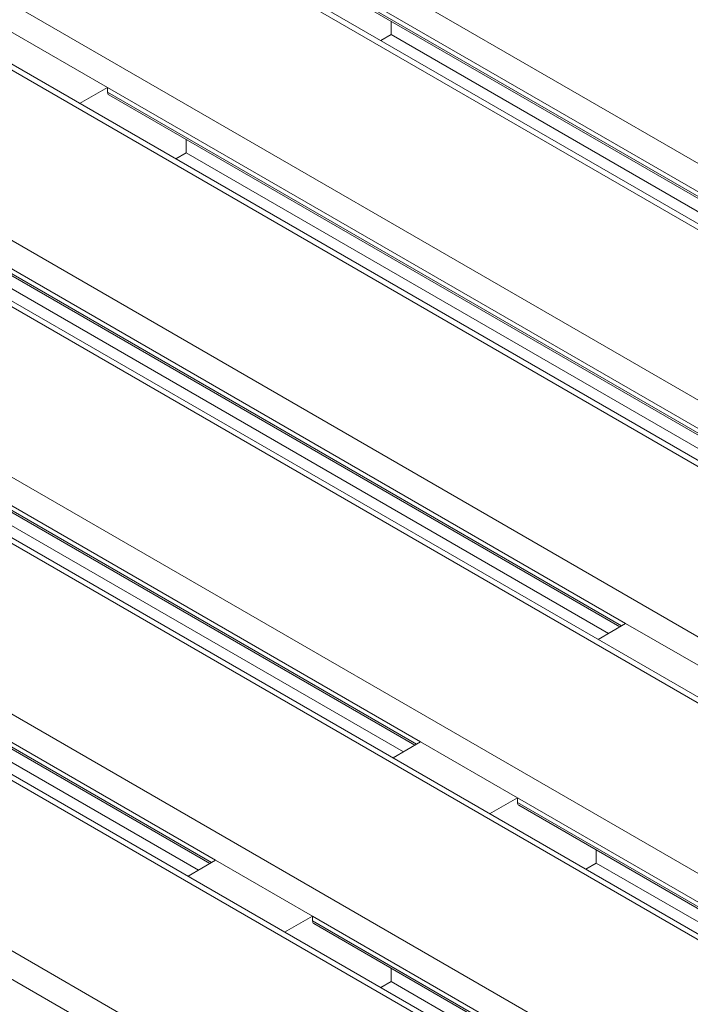
# Model space of a CAD drawing. Units: millimetres. Extents: x -5 to 301, y -1 to 326.
# Drawn here: x 154 to 162, y 91 to 101 of the extents above; entities that cross this region are included whole.
import ezdxf

# ---------------------------------------------------------------- set-up
doc = ezdxf.new("R2010")
doc.units = ezdxf.units.MM

msp = doc.modelspace()

# ---------------------------------------------------------------- linework, layer by layer
at = {"color": 8, "linetype": 'Continuous', "lineweight": 0}
for p, q in [((155.096986, 103.60343), (176.928908, 91.000129)), ((176.31019, 90.64295), (154.478267, 103.246251)), ((152.887277, 102.327792), (174.7192, 89.724491)), ((174.100482, 89.367313), (152.268559, 101.970613)), ((165.357361, 97.374064), (157.56453, 101.872769)), ((157.56453, 101.821735), (165.313547, 97.348323)), ((150.677569, 101.052154), (172.509491, 88.448854)), ((171.890773, 88.091675), (150.05885, 100.694976)), ((163.147652, 96.098426), (155.35482, 100.597131)), ((155.35482, 100.546097), (163.103837, 96.072685)), ((148.46786, 99.776517), (170.299782, 87.173216)), ((169.681064, 86.816037), (147.849141, 99.419338)), ((160.937943, 94.822788), (153.145112, 99.321494)), ((153.145112, 99.27046), (160.894129, 94.797048)), ((146.258151, 98.500879), (168.090074, 85.897578)), ((167.471355, 85.5404), (145.639433, 98.1437)), ((158.728234, 93.54715), (150.935403, 98.045856)), ((150.935403, 97.994822), (158.68442, 93.52141)), ((144.048443, 97.225241), (165.880365, 84.621941)), ((156.518526, 92.271513), (148.725695, 96.770218)), ((148.725695, 96.719185), (156.474712, 92.245772)), ((167.567071, 88.444598), (159.77424, 92.943304)), ((159.77424, 92.89227), (167.523254, 88.41886)), ((165.357363, 87.168961), (157.564532, 91.667666)), ((157.564532, 91.616633), (165.313546, 87.143222))]:
    msp.add_line(p, q, dxfattribs=at)
at = {"color": 7, "linetype": 'Continuous', "lineweight": 15}
for p, q in [((176.435179, 90.634195), (154.540761, 103.273574)), ((174.225471, 89.358557), (152.331052, 101.997936)), ((157.577589, 101.793055), (165.295394, 97.337661)), ((158.411547, 101.311621), (158.411547, 101.169297)), ((154.308817, 101.200976), (155.35482, 100.597131)), ((158.411547, 101.169297), (158.29871, 101.104155)), ((158.411547, 101.169297), (165.1732, 97.265877)), ((172.015762, 88.082919), (150.121343, 100.722298)), ((155.35482, 100.597131), (155.053595, 100.426245)), ((155.35482, 100.597131), (155.35482, 100.546097)), ((155.367881, 100.517417), (163.085685, 96.062023)), ((156.201838, 100.035983), (156.201838, 99.893659)), ((156.201838, 99.893659), (156.089001, 99.828518)), ((156.201838, 99.893659), (162.963492, 95.99024)), ((169.806053, 86.807282), (147.911635, 99.446661)), ((153.158172, 99.241779), (160.875977, 94.786386)), ((153.99213, 98.618021), (160.753783, 94.714602)), ((167.596344, 85.531644), (145.701926, 98.171023)), ((150.948463, 97.966142), (158.666268, 93.510748)), ((151.782421, 97.342384), (158.544074, 93.438964)), ((148.738755, 96.690504), (156.456559, 92.23511)), ((149.572712, 96.066746), (156.334365, 92.163327)), ((160.937943, 94.822788), (160.641928, 94.648894)), ((160.937943, 94.822788), (161.983949, 94.218942)), ((158.728234, 93.54715), (158.432219, 93.373256)), ((158.728234, 93.54715), (159.77424, 92.943304)), ((159.77424, 92.943304), (159.473012, 92.77242)), ((159.77424, 92.943304), (159.77424, 92.89227)), ((159.787298, 92.863591), (167.505102, 88.408197)), ((160.621258, 92.382156), (160.621258, 92.239832)), ((156.518526, 92.271513), (156.22251, 92.097619)), ((156.518526, 92.271513), (157.564532, 91.667666)), ((160.621258, 92.239832), (160.508416, 92.174694)), ((160.621258, 92.239832), (167.382908, 88.336414)), ((157.564532, 91.667666), (157.263303, 91.496782)), ((157.564532, 91.667666), (157.564532, 91.616633)), ((157.577589, 91.587953), (165.295393, 87.13256)), ((158.411549, 91.106518), (158.411549, 90.964194)), ((154.308817, 90.995875), (155.354823, 90.392029)), ((158.411549, 90.964194), (158.298707, 90.899056)), ((158.411549, 90.964194), (165.1732, 87.060776))]:
    msp.add_line(p, q, dxfattribs=at)
for centre in [(155.399402, 100.571387), (159.818819, 92.917561), (157.609111, 91.641923)]:
    msp.add_ellipse(centre, major_axis=(0.03166, 0.053889), ratio=0.582397908, start_param=2.360553378, end_param=3.146032806, dxfattribs=at)

doc.saveas('drawing.dxf')
